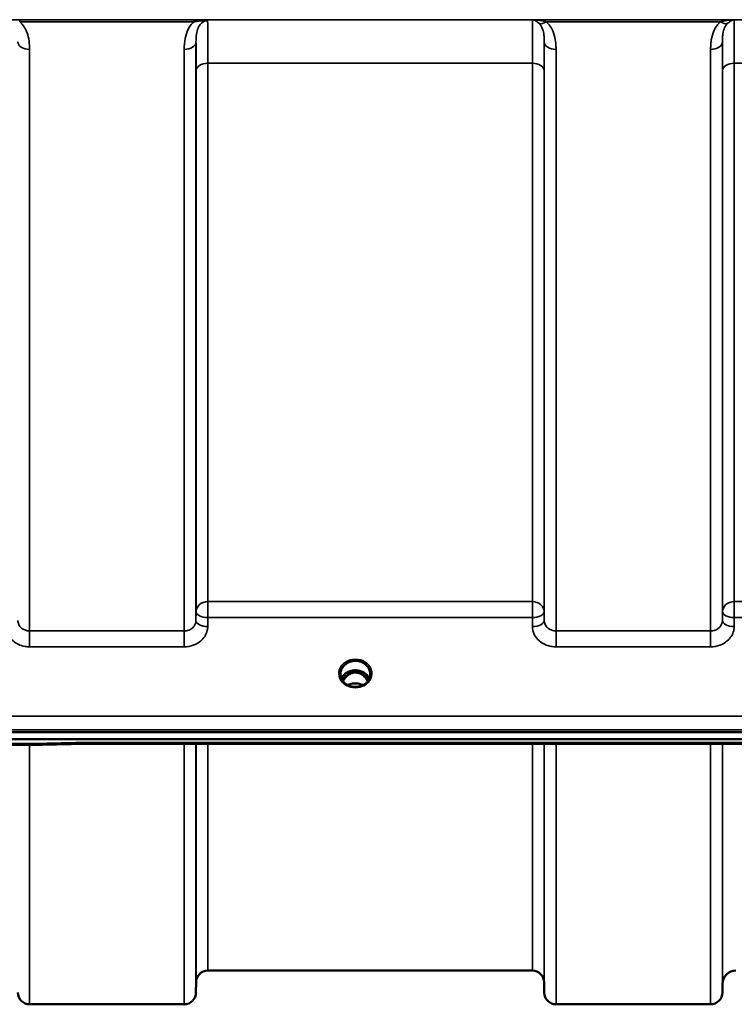
# Model space of a CAD drawing. Units: millimetres. Extents: x 0 to 9900, y 0 to 7000.
# Drawn here: x 6072 to 6284, y 1719 to 2011 of the extents above; entities that cross this region are included whole.
import ezdxf

# ---------------------------------------------------------------- set-up
doc = ezdxf.new("R2010")
doc.units = ezdxf.units.MM
doc.header["$LTSCALE"] = 33.333333
doc.layers.add('Visible (ISO)', color=7, linetype='Continuous', lineweight=50)
doc.layers.add('Visible Narrow (ISO)', color=7, linetype='Continuous', lineweight=35)

msp = doc.modelspace()

# ---------------------------------------------------------------- linework, layer by layer
at = {"layer": 'Visible (ISO)'}
for p, q in [((6167.04, 1816.63), (6167.04, 1816.68)), ((6170.14, 1817.18), (6169.07, 1817.18)), ((6169.38, 1817.43), (6170.14, 1817.43)), ((6170.14, 1817.18), (6170.14, 1817.43)), ((6172.74, 1817.43), (6173.51, 1817.43)), ((6172.74, 1817.18), (6172.74, 1817.43)), ((6173.82, 1817.18), (6172.74, 1817.18)), ((6175.84, 1816.68), (6175.84, 1816.63)), ((5912.29, 1799.47), (6906.6, 1799.47)), ((6906.6, 1797.42), (5912.29, 1797.42)), ((6078.46, 1795.77), (5922.97, 1795.77)), ((6729.24, 1796.01), (6089.9, 1796.01)), ((6223.97, 1728.69), (6127.66, 1728.69)), ((6124.16, 1725.22), (6124.14, 1722.15)), ((6227.47, 1725.22), (6227.5, 1722.15)), ((6280.41, 1724.72), (6280.39, 1722.15)), ((6120.64, 1718.69), (6074.75, 1718.69)), ((6276.89, 1718.69), (6231, 1718.69))]:
    msp.add_line(p, q, dxfattribs=at)
for centre, radius, start, end in [((6127.66, 1725.19), 3.5, 90, 179.5), ((6223.97, 1725.19), 3.5, 0.5, 90), ((6284.41, 1724.69), 4, 90, 179.5), ((6074.75, 1722.19), 3.5, 180.5, 270), ((6120.64, 1722.19), 3.5, 270, 359.5), ((6231, 1722.19), 3.5, 180.5, 270), ((6276.89, 1722.19), 3.5, 270, 359.5)]:
    msp.add_arc(centre, radius, start, end, dxfattribs=at)
for centre, major_axis, ratio, start_param, end_param in [((6171.44, 1811.97), (0, -5.46), 0.787258, 3.806554, 4.196084), ((6171.44, 1811.97), (0, -5.46), 0.787258, 3.448912, 3.806554), ((6171.44, 1813.88), (4.3, 0), 0.866025, 1.263477, 1.878116), ((6171.44, 1811.97), (0, -5.46), 0.787258, 2.476631, 2.834273), ((6171.44, 1811.97), (0, -5.46), 0.787258, 2.087101, 2.476631)]:
    msp.add_ellipse(centre, major_axis=major_axis, ratio=ratio, start_param=start_param, end_param=end_param, dxfattribs=at)
for points, knots in [([(6167.04, 1816.68), (6167.04, 1816.68), (6167.04, 1816.68), (6167.04, 1816.68), (6167.04, 1816.68), (6167.04, 1816.68), (6167.04, 1816.68), (6167.04, 1816.69), (6167.04, 1816.69), (6167.04, 1816.71), (6167.04, 1816.72), (6167.04, 1816.78), (6167.05, 1816.83), (6167.06, 1817.06), (6167.08, 1817.31), (6167.26, 1818.03), (6167.45, 1818.44), (6167.99, 1819.21), (6168.35, 1819.56), (6169.2, 1820.14), (6169.69, 1820.36), (6170.77, 1820.63), (6171.34, 1820.68), (6172.49, 1820.57), (6173.05, 1820.42), (6174.07, 1819.92), (6174.52, 1819.59), (6175.23, 1818.8), (6175.5, 1818.35), (6175.82, 1817.39), (6175.84, 1817), (6175.84, 1816.78), (6175.84, 1816.74), (6175.84, 1816.7), (6175.84, 1816.69), (6175.84, 1816.68), (6175.84, 1816.68), (6175.84, 1816.68), (6175.84, 1816.68), (6175.84, 1816.68), (6175.84, 1816.68), (6175.84, 1816.68)], [-0.5163894, -0.5163894, -0.5163894, -0.5163894, -0.5160845, -0.5160845, -0.5157602, -0.5157602, -0.5149985, -0.5149985, -0.5130756, -0.5130756, -0.5079341, -0.5079341, -0.494244, -0.494244, -0.459936, -0.459936, -0.4096219, -0.4096219, -0.356142, -0.356142, -0.3006375, -0.3006375, -0.2424561, -0.2424561, -0.1833605, -0.1833605, -0.1245638, -0.1245638, -0.0669915, -0.0669915, -0.0107449, -0.0107449, -0.0030404, -0.0030404, -0.0012672, -0.0012672, -0.0006072, -0.0006072, -0.0002617, -0.0002617, 0, 0, 0, 0]), ([(6168.96, 1813.54), (6168.73, 1813.68), (6168.5, 1813.84), (6168.1, 1814.19), (6167.92, 1814.39), (6167.61, 1814.79), (6167.47, 1815.01), (6167.26, 1815.46), (6167.18, 1815.69), (6167.07, 1816.17), (6167.04, 1816.41), (6167.04, 1816.65)], [-2.5501618, -2.5501618, -2.5501618, -2.5501618, -2.3542887, -2.3542887, -2.1584156, -2.1584156, -1.9625425, -1.9625425, -1.7666694, -1.7666694, -1.5707963, -1.5707963, -1.5707963, -1.5707963]), ([(6175.59, 1815.38), (6175.43, 1815.75), (6175.22, 1816.09), (6174.65, 1816.71), (6174.31, 1816.99), (6173.53, 1817.44), (6173.1, 1817.61), (6172.2, 1817.83), (6171.74, 1817.88), (6170.81, 1817.85), (6170.35, 1817.77), (6169.48, 1817.49), (6169.07, 1817.3), (6168.34, 1816.81), (6168.02, 1816.51), (6167.58, 1815.93), (6167.42, 1815.66), (6167.3, 1815.38)], [0.349671, 0.349671, 0.349671, 0.349671, 0.661745, 0.661745, 0.981886, 0.981886, 1.296757, 1.296757, 1.609411, 1.609411, 1.921587, 1.921587, 2.234582, 2.234582, 2.550368, 2.550368, 2.791921, 2.791921, 2.791921, 2.791921]), ([(6175.12, 1814.59), (6175.06, 1814.72), (6175, 1814.84), (6174.78, 1815.21), (6174.62, 1815.45), (6174.13, 1816.05), (6173.76, 1816.38), (6173.06, 1816.81), (6172.76, 1816.95), (6172.14, 1817.13), (6171.83, 1817.18), (6171.35, 1817.19), (6171.19, 1817.19), (6170.65, 1817.12), (6170.28, 1817.01), (6169.46, 1816.63), (6169.04, 1816.31), (6168.32, 1815.56), (6168.01, 1815.11), (6167.76, 1814.59)], [-1.405035, -1.405035, -1.405035, -1.405035, -1.355129, -1.355129, -1.255244, -1.255244, -1.083863, -1.083863, -0.968742, -0.968742, -0.858933, -0.858933, -0.803559, -0.803559, -0.669887, -0.669887, -0.488197, -0.488197, -0.309745, -0.309745, -0.309745, -0.309745]), ([(6169.07, 1817.18), (6169.03, 1817.18), (6168.99, 1817.18), (6168.92, 1817.17), (6168.9, 1817.16), (6168.87, 1817.16)], [-0.02995252, -0.02995252, -0.02995252, -0.02995252, -0.01379877, -0.01379877, -0.00720679, -0.00720679, -0.00720679, -0.00720679]), ([(6174.01, 1817.16), (6173.99, 1817.16), (6173.97, 1817.17), (6173.91, 1817.17), (6173.87, 1817.18), (6173.83, 1817.18), (6173.83, 1817.18), (6173.82, 1817.18)], [-0.01900202, -0.01900202, -0.01900202, -0.01900202, -0.01214957, -0.01214957, -0.00170952, -0.00170952, 0, 0, 0, 0]), ([(6175.84, 1816.65), (6175.84, 1816.41), (6175.82, 1816.17), (6175.71, 1815.69), (6175.63, 1815.46), (6175.41, 1815.01), (6175.28, 1814.79), (6174.97, 1814.39), (6174.79, 1814.19), (6174.39, 1813.84), (6174.16, 1813.68), (6173.92, 1813.54)], [1.5707963, 1.5707963, 1.5707963, 1.5707963, 1.7666694, 1.7666694, 1.9625425, 1.9625425, 2.1584156, 2.1584156, 2.3542887, 2.3542887, 2.5501618, 2.5501618, 2.5501618, 2.5501618]), ([(6168.77, 1813.32), (6168.77, 1813.32), (6168.77, 1813.32), (6168.81, 1813.32), (6168.85, 1813.31), (6168.9, 1813.3)], [-0.00019378, -0.00019378, -0.00019378, -0.00019378, 0, 0, 0.01265949, 0.01265949, 0.01265949, 0.01265949]), ([(6168.8, 1813.65), (6169.05, 1813.55), (6169.15, 1813.49), (6169.22, 1813.44), (6169.24, 1813.42), (6169.26, 1813.4), (6169.27, 1813.38), (6169.27, 1813.36), (6169.26, 1813.36), (6169.24, 1813.34), (6169.23, 1813.34), (6169.2, 1813.32), (6169.18, 1813.32), (6169.12, 1813.31), (6169.08, 1813.3), (6169.04, 1813.3), (6169.03, 1813.3), (6169.02, 1813.3)], [0.0069607, 0.0069607, 0.0069607, 0.0069607, 0.1189692, 0.1189692, 0.187385, 0.187385, 0.230563, 0.230563, 0.2608406, 0.2608406, 0.2901928, 0.2901928, 0.3300199, 0.3300199, 0.3888181, 0.3888181, 0.4004757, 0.4004757, 0.4004757, 0.4004757]), ([(6173.77, 1813.51), (6173.49, 1813.36), (6173.2, 1813.24), (6172.58, 1813.05), (6172.26, 1812.99), (6171.61, 1812.93), (6171.28, 1812.93), (6170.63, 1812.99), (6170.31, 1813.05), (6169.69, 1813.24), (6169.39, 1813.36), (6169.12, 1813.51)], [-0.549952, -0.549952, -0.549952, -0.549952, -0.329971, -0.329971, -0.10999, -0.10999, 0.10999, 0.10999, 0.329971, 0.329971, 0.549952, 0.549952, 0.549952, 0.549952]), ([(6173.67, 1813.46), (6173.35, 1813.62), (6173, 1813.74), (6172.19, 1813.94), (6171.72, 1813.98), (6170.79, 1813.95), (6170.33, 1813.87), (6169.66, 1813.66), (6169.43, 1813.57), (6169.21, 1813.46)], [0.4648235, 0.4648235, 0.4648235, 0.4648235, 0.5773129, 0.5773129, 0.7167722, 0.7167722, 0.85486, 0.85486, 0.9309239, 0.9309239, 0.9309239, 0.9309239]), ([(6173.86, 1813.3), (6173.83, 1813.3), (6173.81, 1813.3), (6173.75, 1813.31), (6173.71, 1813.32), (6173.67, 1813.33), (6173.65, 1813.34), (6173.63, 1813.35), (6173.63, 1813.36), (6173.62, 1813.38), (6173.62, 1813.38), (6173.63, 1813.41), (6173.64, 1813.42), (6173.69, 1813.46), (6173.74, 1813.49), (6173.89, 1813.56), (6173.99, 1813.61), (6174.09, 1813.65)], [0.0123226, 0.0123226, 0.0123226, 0.0123226, 0.0227184, 0.0227184, 0.0365159, 0.0365159, 0.0451244, 0.0451244, 0.0524662, 0.0524662, 0.0607166, 0.0607166, 0.0743388, 0.0743388, 0.1009678, 0.1009678, 0.1338139, 0.1338139, 0.1338139, 0.1338139]), ([(6173.99, 1813.3), (6174.04, 1813.31), (6174.08, 1813.32), (6174.12, 1813.32), (6174.12, 1813.32), (6174.12, 1813.32)], [0.01068002, 0.01068002, 0.01068002, 0.01068002, 0.02319892, 0.02319892, 0.02339398, 0.02339398, 0.02339398, 0.02339398]), ([(6078.43, 1796.16), (6078.44, 1795.97), (6078.45, 1795.84), (6078.46, 1795.78), (6078.46, 1795.77), (6078.46, 1795.77)], [-0.000801, -0.000801, -0.000801, -0.000801, 0.1160188, 0.1160188, 0.1556708, 0.1556708, 0.1556708, 0.1556708]), ([(6089.88, 1796.41), (6089.88, 1796.4), (6089.87, 1796.4), (6089.82, 1796.34), (6089.79, 1796.28), (6089.77, 1796.18), (6089.77, 1796.14), (6089.81, 1796.05), (6089.86, 1796.01), (6089.9, 1796.01), (6089.9, 1796.01), (6089.9, 1796.01)], [-0.9707782, -0.9707782, -0.9707782, -0.9707782, -0.9627915, -0.9627915, -0.8250648, -0.8250648, -0.692519, -0.692519, -0.4273441, -0.4273441, -0.4262439, -0.4262439, -0.4262439, -0.4262439])]:
    msp.add_open_spline(points, degree=3, knots=knots, dxfattribs=at)
for points in [[(6168.77, 1813.66), (6168.78, 1813.66), (6168.79, 1813.65), (6168.8, 1813.65)], [(6169.02, 1813.3), (6168.98, 1813.3), (6168.93, 1813.3), (6168.9, 1813.3)], [(6173.99, 1813.3), (6173.96, 1813.3), (6173.91, 1813.3), (6173.86, 1813.3)], [(6174.09, 1813.65), (6174.1, 1813.65), (6174.11, 1813.66), (6174.12, 1813.66)], [(6089.9, 1796.01), (6086.09, 1795.93), (6082.27, 1795.85), (6078.46, 1795.77)]]:
    msp.add_open_spline(points, degree=3, dxfattribs=at)
at = {"layer": 'Visible Narrow (ISO)'}
for p, q in [((6799.82, 2011.03), (6019.07, 2011.03)), ((6123.57, 2010.99), (6071.81, 2010.99)), ((6071.81, 2010.99), (6071.81, 2010.44)), ((6071.81, 2010.44), (6123.57, 2010.44)), ((6123.57, 2010.99), (6123.57, 2010.44)), ((6224.06, 2010.99), (6283.83, 2010.99)), ((6228.06, 2010.44), (6279.82, 2010.44)), ((6124.14, 2004.45), (6124.14, 1832.61)), ((6227.5, 1832.61), (6227.5, 2004.45)), ((6280.39, 2004.45), (6280.39, 1832.61)), ((6074.75, 2002.22), (6074.75, 1829.55)), ((6120.64, 1829.55), (6120.64, 2002.22)), ((6231, 2002.22), (6231, 1829.55)), ((6276.89, 1829.55), (6276.89, 2002.22)), ((6127.66, 1998.11), (6127.66, 1838.25)), ((6127.66, 1998.11), (6223.97, 1998.11)), ((6223.97, 1838.25), (6223.97, 1998.11)), ((6283.91, 1998.11), (6534.97, 1998.11)), ((6283.91, 1998.11), (6283.91, 1838.25)), ((6124.16, 1835.27), (6124.16, 1995.84)), ((6227.47, 1995.84), (6227.47, 1835.27)), ((6280.41, 1835.27), (6280.41, 1995.84)), ((6127.66, 1833.52), (6127.66, 1838.25)), ((6223.97, 1838.25), (6127.66, 1838.25)), ((6223.97, 1833.52), (6223.97, 1838.25)), ((6283.91, 1838.25), (6283.91, 1833.52)), ((6534.97, 1838.25), (6283.91, 1838.25)), ((6124.16, 1835.27), (6124.14, 1832.61)), ((6127.64, 1830.86), (6127.66, 1833.52)), ((6127.66, 1833.52), (6223.97, 1833.52)), ((6223.97, 1833.52), (6224, 1830.86)), ((6227.5, 1832.61), (6227.47, 1835.27)), ((6280.41, 1835.27), (6280.39, 1832.61)), ((6283.89, 1830.86), (6283.91, 1833.52)), ((6283.91, 1833.52), (6534.97, 1833.52)), ((6074.75, 1829.55), (6074.75, 1824.82)), ((6120.64, 1829.55), (6074.75, 1829.55)), ((6120.64, 1824.82), (6120.64, 1829.55)), ((6231, 1829.55), (6231, 1824.82)), ((6276.89, 1829.55), (6231, 1829.55)), ((6276.89, 1824.82), (6276.89, 1829.55)), ((6074.75, 1824.82), (6120.64, 1824.82)), ((6231, 1824.82), (6276.89, 1824.82)), ((6169.07, 1817.18), (6169.07, 1817.27)), ((6173.82, 1817.18), (6173.82, 1817.27)), ((6173.9, 1816.58), (6173.9, 1816.58)), ((6897.42, 1804.26), (5921.47, 1804.26)), ((5921.47, 1800.19), (6897.42, 1800.19)), ((6078.43, 1796.16), (5922.97, 1796.16)), ((6074.75, 1795.77), (6074.75, 1718.69)), ((6729.01, 1796.41), (6089.88, 1796.41)), ((6120.64, 1718.69), (6120.64, 1796.01)), ((6124.14, 1796.01), (6124.14, 1722.15)), ((6124.16, 1725.22), (6124.16, 1796.01)), ((6127.66, 1796.01), (6127.66, 1728.69)), ((6223.97, 1728.69), (6223.97, 1796.01)), ((6227.47, 1796.01), (6227.47, 1725.22)), ((6227.5, 1722.15), (6227.5, 1796.01)), ((6231, 1796.01), (6231, 1718.69)), ((6276.89, 1718.69), (6276.89, 1796.01)), ((6280.39, 1796.01), (6280.39, 1722.15)), ((6280.41, 1724.72), (6280.41, 1796.01))]:
    msp.add_line(p, q, dxfattribs=at)
for centre, major_axis, ratio, start_param, end_param in [((6228.06, 2012.65), (-2.29, -2.65), 0.468995, 0.189432, 1.073062), ((6279.82, 2012.65), (2.29, -2.65), 0.468995, 5.210123, 6.093753), ((6074.75, 2004.47), (-3.5, 0), 0.641091, 0.008727, 1.570796), ((6120.64, 2004.47), (3.5, 0), 0.641091, 4.712389, 6.274459), ((6231, 2004.47), (-3.5, 0), 0.641091, 0.008727, 1.570796), ((6276.89, 2004.47), (3.5, 0), 0.641091, 4.712389, 6.274459), ((6127.66, 1995.82), (-3.5, 0), 0.654583, 4.712389, 6.274459), ((6223.97, 1995.82), (3.5, 0), 0.654583, 0.008727, 1.570796), ((6283.91, 1995.82), (-3.5, 0), 0.654583, 4.712389, 6.274459), ((6127.66, 1835.24), (-3.5, 0), 0.859528, 4.712389, 6.274459), ((6223.97, 1835.24), (3.5, 0), 0.859528, 0.008727, 1.570796), ((6283.91, 1835.24), (-3.5, 0), 0.859528, 4.712389, 6.274459), ((6127.66, 1835.24), (-3.5, 0.04), 0.492405, 0.005124, 1.575732), ((6223.97, 1835.24), (3.5, 0.04), 0.492405, 4.707453, 6.278061), ((6283.91, 1835.24), (-3.5, 0.04), 0.492405, 0.005124, 1.575732), ((6127.64, 1832.58), (-3.5, 0.04), 0.492405, 0.005124, 1.575732), ((6224, 1832.58), (3.5, 0.04), 0.492405, 4.707453, 6.278062), ((6283.89, 1832.58), (-3.5, 0.04), 0.492405, 0.005124, 1.575732), ((6171.44, 1816.9), (-4.9, 0), 0.870389, 2.148732, 7.276046), ((6171.44, 1816.65), (4.4, 0), 0.870885, 3.135109, 3.141593), ((6171.44, 1814.12), (4.4, 0), 0.866025, 0.340295, 2.801298), ((6171.44, 1813.32), (4.4, 0), 0.866025, 2.235758, 2.686739), ((6171.44, 1811.96), (0, -5.55), 0.792993, 3.806554, 4.183921), ((6168.79, 1816.26), (-0.0706, 0.0709), 0.110489, 4.822873, 5.876144), ((6171.44, 1811.64), (0, 5.55), 0.792993, 5.867721, 6.699259), ((6174.1, 1816.26), (0.0706, 0.0709), 0.110489, 0.407041, 1.460312), ((6171.44, 1811.96), (0, -5.55), 0.792993, 2.099264, 2.476631), ((6171.44, 1813.32), (4.4, 0), 0.866025, 0.454854, 0.905835), ((6171.44, 1816.65), (4.4, 0), 0.870885, 0, 0.006484), ((6171.44, 1816.95), (4.9, 0), 0.870389, 4.165411, 5.259367), ((6171.44, 1810.25), (-4.4, 0), 0.861166, 4.165742, 5.259036), ((6351.1, 2508.69), (-18712.37, -416.78), 0.037739, 1.555384, 1.555995)]:
    msp.add_ellipse(centre, major_axis=major_axis, ratio=ratio, start_param=start_param, end_param=end_param, dxfattribs=at)
for points, knots in [([(6074.75, 2002.22), (6074.75, 2003.04), (6074.71, 2003.87), (6074.48, 2005.51), (6074.3, 2006.33), (6073.84, 2007.6), (6073.63, 2008.07), (6073.07, 2009.05), (6072.7, 2009.56), (6072.12, 2010.16), (6071.97, 2010.31), (6071.81, 2010.44)], [0, 0, 0, 0, 0.318726, 0.318726, 0.637447, 0.637447, 0.828688, 0.828688, 1.048708, 1.048708, 1.119523, 1.119523, 1.119523, 1.119523]), ([(6123.57, 2010.44), (6123.42, 2010.31), (6123.27, 2010.16), (6122.6, 2009.47), (6122.19, 2008.87), (6121.86, 2008.24), (6121.4, 2007.35), (6121.11, 2006.42), (6120.71, 2004.4), (6120.64, 2003.3), (6120.64, 2002.22)], [0.457939, 0.457939, 0.457939, 0.457939, 0.528745, 0.528745, 0.788731, 0.788731, 0.788731, 1.156714, 1.156714, 1.577462, 1.577462, 1.577462, 1.577462]), ([(6127.59, 2010.72), (6127.38, 2010.78), (6127.1, 2010.82), (6126.5, 2010.89), (6126.16, 2010.91), (6125.82, 2010.93), (6125.46, 2010.95), (6125.1, 2010.97), (6124.34, 2010.98), (6123.96, 2010.99), (6123.57, 2010.99)], [-0.4572308, -0.4572308, -0.4572308, -0.4572308, -0.3417871, -0.3417871, -0.2286154, -0.2286154, -0.2286154, -0.1143077, -0.1143077, 0, 0, 0, 0]), ([(6123.57, 2010.44), (6123.89, 2010.49), (6124.22, 2010.53), (6124.87, 2010.61), (6125.2, 2010.64), (6125.53, 2010.67), (6125.86, 2010.7), (6126.19, 2010.72), (6126.86, 2010.75), (6127.22, 2010.76), (6127.59, 2010.72)], [0, 0, 0, 0, 0.1143077, 0.1143077, 0.2286154, 0.2286154, 0.2286154, 0.3417871, 0.3417871, 0.4572308, 0.4572308, 0.4572308, 0.4572308]), ([(6124.14, 2004.45), (6124.13, 2005.26), (6124.17, 2006.03), (6124.36, 2007.38), (6124.51, 2007.98), (6124.74, 2008.53), (6124.9, 2008.92), (6125.1, 2009.28), (6125.62, 2009.92), (6125.95, 2010.2), (6126.54, 2010.52), (6126.78, 2010.61), (6127.22, 2010.7), (6127.4, 2010.72), (6127.59, 2010.72)], [-1.577462, -1.577462, -1.577462, -1.577462, -1.156714, -1.156714, -0.788731, -0.788731, -0.788731, -0.528745, -0.528745, -0.26654, -0.26654, -0.112766, -0.112766, 0, 0, 0, 0]), ([(6127.66, 1998.11), (6127.66, 1999.96), (6127.66, 2001.68), (6127.65, 2004.72), (6127.65, 2006.05), (6127.64, 2007.75), (6127.63, 2008.28), (6127.62, 2009.65), (6127.6, 2010.31), (6127.59, 2010.72)], [0, 0, 0, 0, 0.667486, 0.667486, 1.334968, 1.334968, 1.693505, 1.693505, 2.372515, 2.372515, 2.372515, 2.372515]), ([(6224.06, 2010.99), (6224.04, 2010.7), (6224.03, 2010.17), (6224.01, 2008.35), (6223.99, 2006.87), (6223.98, 2003.8), (6223.98, 2002.46), (6223.97, 2000.08), (6223.97, 1999.12), (6223.97, 1998.11)], [0.354885, 0.354885, 0.354885, 0.354885, 1.02979, 1.02979, 1.958051, 1.958051, 2.538214, 2.538214, 2.900816, 2.900816, 2.900816, 2.900816]), ([(6228.06, 2010.44), (6227.91, 2010.48), (6227.75, 2010.52), (6227.34, 2010.61), (6227.07, 2010.67), (6226.39, 2010.79), (6225.95, 2010.84), (6225.03, 2010.94), (6224.54, 2010.97), (6224.06, 2010.99)], [0, 0, 0, 0, 0.0694454, 0.0694454, 0.1805581, 0.1805581, 0.3583384, 0.3583384, 0.5555634, 0.5555634, 0.5555634, 0.5555634]), ([(6224.06, 2010.99), (6224.3, 2010.94), (6224.54, 2010.86), (6225, 2010.66), (6225.22, 2010.53), (6225.56, 2010.29), (6225.69, 2010.18), (6225.9, 2010), (6225.97, 2009.93), (6226.05, 2009.85)], [-0.5555634, -0.5555634, -0.5555634, -0.5555634, -0.3583384, -0.3583384, -0.1805581, -0.1805581, -0.0694454, -0.0694454, 0, 0, 0, 0]), ([(6226.05, 2009.85), (6226.49, 2009.4), (6226.8, 2008.84), (6227.21, 2007.68), (6227.33, 2007.09), (6227.45, 2006.07), (6227.48, 2005.66), (6227.5, 2004.98), (6227.5, 2004.72), (6227.5, 2004.45)], [-1.12134, -1.12134, -1.12134, -1.12134, -0.723264, -0.723264, -0.364436, -0.364436, -0.140168, -0.140168, 0, 0, 0, 0]), ([(6231, 2002.22), (6231, 2002.58), (6230.99, 2002.95), (6230.94, 2003.89), (6230.89, 2004.47), (6230.64, 2005.96), (6230.4, 2006.87), (6229.57, 2008.73), (6228.95, 2009.67), (6228.06, 2010.44)], [0, 0, 0, 0, 0.140168, 0.140168, 0.364436, 0.364436, 0.723264, 0.723264, 1.12134, 1.12134, 1.12134, 1.12134]), ([(6279.82, 2010.44), (6278.94, 2009.67), (6278.31, 2008.73), (6277.49, 2006.87), (6277.25, 2005.96), (6277, 2004.47), (6276.94, 2003.89), (6276.9, 2002.95), (6276.89, 2002.58), (6276.89, 2002.22)], [0, 0, 0, 0, 0.398073, 0.398073, 0.7569, 0.7569, 0.981166, 0.981166, 1.121333, 1.121333, 1.121333, 1.121333]), ([(6283.83, 2010.99), (6283.34, 2010.97), (6282.85, 2010.94), (6281.93, 2010.84), (6281.5, 2010.79), (6280.81, 2010.67), (6280.55, 2010.61), (6280.14, 2010.52), (6279.98, 2010.48), (6279.82, 2010.44)], [-0.0015157, -0.0015157, -0.0015157, -0.0015157, 0.1957093, 0.1957093, 0.3734896, 0.3734896, 0.4846023, 0.4846023, 0.5540477, 0.5540477, 0.5540477, 0.5540477]), ([(6280.39, 2004.45), (6280.39, 2004.72), (6280.39, 2004.98), (6280.41, 2005.66), (6280.44, 2006.07), (6280.56, 2007.09), (6280.68, 2007.68), (6281.09, 2008.84), (6281.39, 2009.4), (6281.84, 2009.85)], [-1.121333, -1.121333, -1.121333, -1.121333, -0.981166, -0.981166, -0.7569, -0.7569, -0.398073, -0.398073, 0, 0, 0, 0]), ([(6281.84, 2009.85), (6281.91, 2009.93), (6281.99, 2010), (6282.2, 2010.18), (6282.33, 2010.29), (6282.67, 2010.53), (6282.89, 2010.66), (6283.34, 2010.86), (6283.59, 2010.94), (6283.83, 2010.99)], [-0.5540477, -0.5540477, -0.5540477, -0.5540477, -0.4846023, -0.4846023, -0.3734896, -0.3734896, -0.1957093, -0.1957093, 0.0015157, 0.0015157, 0.0015157, 0.0015157]), ([(6283.91, 1998.11), (6283.91, 1999.52), (6283.91, 2000.85), (6283.91, 2003.47), (6283.9, 2004.74), (6283.89, 2006.52), (6283.89, 2007.15), (6283.88, 2007.99), (6283.88, 2008.26), (6283.87, 2008.9), (6283.87, 2009.26), (6283.86, 2010.08), (6283.85, 2010.47), (6283.84, 2010.84), (6283.83, 2010.92), (6283.83, 2010.99)], [0, 0, 0, 0, 0.507644, 0.507644, 1.087809, 1.087809, 1.450413, 1.450413, 1.631714, 1.631714, 1.921797, 1.921797, 2.385929, 2.385929, 2.545931, 2.545931, 2.545931, 2.545931]), ([(6124.14, 2004.45), (6124.14, 2004.32), (6124.14, 2004.19), (6124.15, 2003.05), (6124.15, 2001.84), (6124.16, 1999.08), (6124.16, 1997.52), (6124.16, 1995.84)], [-1.425459, -1.425459, -1.425459, -1.425459, -1.334968, -1.334968, -0.667486, -0.667486, 0, 0, 0, 0]), ([(6227.47, 1995.84), (6227.47, 1996.75), (6227.47, 1997.63), (6227.48, 1999.79), (6227.48, 2001.01), (6227.49, 2002.97), (6227.5, 2003.76), (6227.5, 2004.45)], [-2.900816, -2.900816, -2.900816, -2.900816, -2.538214, -2.538214, -1.958051, -1.958051, -1.475357, -1.475357, -1.475357, -1.475357]), ([(6280.39, 2004.45), (6280.39, 2003.97), (6280.39, 2003.43), (6280.4, 2001.85), (6280.41, 2000.71), (6280.41, 1998.32), (6280.41, 1997.12), (6280.41, 1995.84)], [-1.425459, -1.425459, -1.425459, -1.425459, -1.087809, -1.087809, -0.507644, -0.507644, 0, 0, 0, 0]), ([(6067.75, 1830.86), (6067.76, 1830.06), (6067.95, 1829.25), (6068.66, 1827.8), (6069.19, 1827.12), (6070.28, 1826.19), (6070.8, 1825.85), (6072, 1825.27), (6072.68, 1825.05), (6073.84, 1824.85), (6074.3, 1824.82), (6074.75, 1824.82)], [-1.086637, -1.086637, -1.086637, -1.086637, -0.812568, -0.812568, -0.541659, -0.541659, -0.352072, -0.352072, -0.135412, -0.135412, 0, 0, 0, 0]), ([(6074.75, 1829.55), (6074.53, 1829.55), (6074.3, 1829.57), (6073.72, 1829.67), (6073.37, 1829.78), (6072.78, 1830.07), (6072.52, 1830.24), (6071.97, 1830.72), (6071.71, 1831.06), (6071.35, 1831.79), (6071.25, 1832.2), (6071.25, 1832.61)], [0, 0, 0, 0, 0.135412, 0.135412, 0.352072, 0.352072, 0.541659, 0.541659, 0.812568, 0.812568, 1.086637, 1.086637, 1.086637, 1.086637]), ([(6124.14, 1832.61), (6124.14, 1832.41), (6124.11, 1832.21), (6123.99, 1831.69), (6123.86, 1831.39), (6123.53, 1830.87), (6123.33, 1830.64), (6122.79, 1830.17), (6122.4, 1829.94), (6121.56, 1829.63), (6121.09, 1829.55), (6120.64, 1829.55)], [0, 0, 0, 0, 0.135503, 0.135503, 0.352309, 0.352309, 0.541961, 0.541961, 0.812859, 0.812859, 1.086637, 1.086637, 1.086637, 1.086637]), ([(6120.64, 1824.82), (6121.55, 1824.82), (6122.48, 1824.98), (6124.16, 1825.58), (6124.94, 1826.04), (6126.02, 1826.98), (6126.42, 1827.43), (6127.09, 1828.46), (6127.35, 1829.06), (6127.58, 1830.07), (6127.63, 1830.46), (6127.64, 1830.86)], [-1.086637, -1.086637, -1.086637, -1.086637, -0.812859, -0.812859, -0.541961, -0.541961, -0.352309, -0.352309, -0.135503, -0.135503, 0, 0, 0, 0]), ([(6224, 1830.86), (6224.01, 1830.06), (6224.2, 1829.25), (6224.91, 1827.8), (6225.44, 1827.12), (6226.53, 1826.19), (6227.05, 1825.85), (6228.25, 1825.27), (6228.93, 1825.05), (6230.09, 1824.85), (6230.55, 1824.82), (6231, 1824.82)], [-1.086637, -1.086637, -1.086637, -1.086637, -0.812568, -0.812568, -0.541659, -0.541659, -0.352072, -0.352072, -0.135412, -0.135412, 0, 0, 0, 0]), ([(6231, 1829.55), (6230.78, 1829.55), (6230.55, 1829.57), (6229.97, 1829.67), (6229.62, 1829.78), (6229.03, 1830.07), (6228.77, 1830.24), (6228.22, 1830.72), (6227.96, 1831.06), (6227.6, 1831.79), (6227.5, 1832.2), (6227.5, 1832.61)], [0, 0, 0, 0, 0.135412, 0.135412, 0.352072, 0.352072, 0.541659, 0.541659, 0.812568, 0.812568, 1.086637, 1.086637, 1.086637, 1.086637]), ([(6280.39, 1832.61), (6280.39, 1832.41), (6280.36, 1832.21), (6280.24, 1831.69), (6280.11, 1831.39), (6279.78, 1830.87), (6279.58, 1830.64), (6279.04, 1830.17), (6278.65, 1829.94), (6277.81, 1829.63), (6277.34, 1829.55), (6276.89, 1829.55)], [0, 0, 0, 0, 0.135503, 0.135503, 0.352309, 0.352309, 0.541961, 0.541961, 0.812859, 0.812859, 1.086637, 1.086637, 1.086637, 1.086637]), ([(6276.89, 1824.82), (6277.8, 1824.82), (6278.73, 1824.98), (6280.41, 1825.58), (6281.19, 1826.04), (6282.27, 1826.98), (6282.67, 1827.43), (6283.34, 1828.46), (6283.6, 1829.06), (6283.83, 1830.07), (6283.88, 1830.46), (6283.89, 1830.86)], [-1.086637, -1.086637, -1.086637, -1.086637, -0.812859, -0.812859, -0.541961, -0.541961, -0.352309, -0.352309, -0.135503, -0.135503, 0, 0, 0, 0]), ([(6168.86, 1817.15), (6168.87, 1817.15), (6168.88, 1817.15), (6168.89, 1817.15), (6168.93, 1817.15), (6168.96, 1817.15), (6169, 1817.14), (6169.03, 1817.14), (6169.06, 1817.14), (6169.08, 1817.13), (6169.1, 1817.12), (6169.11, 1817.12), (6169.13, 1817.11), (6169.14, 1817.1), (6169.16, 1817.1), (6169.17, 1817.09), (6169.18, 1817.08), (6169.19, 1817.08), (6169.19, 1817.07), (6169.2, 1817.06), (6169.2, 1817.06), (6169.2, 1817.06), (6169.21, 1817.05), (6169.21, 1817.05), (6169.21, 1817.04), (6169.22, 1817.04), (6169.22, 1817.03), (6169.23, 1817.02), (6169.23, 1817.01), (6169.23, 1817), (6169.23, 1816.98), (6169.23, 1816.97), (6169.23, 1816.96), (6169.23, 1816.94), (6169.23, 1816.94), (6169.23, 1816.94), (6169.23, 1816.93), (6169.23, 1816.92), (6169.22, 1816.91), (6169.22, 1816.9), (6169.21, 1816.89), (6169.21, 1816.88), (6169.2, 1816.86), (6169.2, 1816.86), (6169.2, 1816.85), (6169.19, 1816.85), (6169.18, 1816.82), (6169.16, 1816.79), (6169.14, 1816.76), (6169.1, 1816.71), (6169.06, 1816.66), (6169.02, 1816.61), (6168.93, 1816.51), (6168.83, 1816.42), (6168.73, 1816.32)], [-0.1385152, -0.1385152, -0.1385152, -0.1385152, -0.1347594, -0.1347594, -0.1347594, -0.1237547, -0.1237547, -0.1237547, -0.1141769, -0.1141769, -0.1141769, -0.1088082, -0.1088082, -0.1088082, -0.1034395, -0.1034395, -0.1034395, -0.0997046, -0.0997046, -0.0997046, -0.0978371, -0.0978371, -0.0978371, -0.0959696, -0.0959696, -0.0959696, -0.0928108, -0.0928108, -0.0928108, -0.0886001, -0.0886001, -0.0886001, -0.0836584, -0.0836584, -0.0836584, -0.0824383, -0.0824383, -0.0824383, -0.0787167, -0.0787167, -0.0787167, -0.0743177, -0.0743177, -0.0743177, -0.0721394, -0.0721394, -0.0721394, -0.0611207, -0.0611207, -0.0611207, -0.0411975, -0.0411975, -0.0411975, 0, 0, 0, 0]), ([(6168.79, 1816.27), (6168.89, 1816.37), (6169.03, 1816.52), (6169.17, 1816.71), (6169.24, 1816.83), (6169.27, 1816.93), (6169.26, 1817.03), (6169.19, 1817.13), (6169.11, 1817.16), (6169.07, 1817.18)], [0, 0, 0, 0, 0.0412503, 0.0618754, 0.072188, 0.0825005, 0.0928131, 0.1031257, 0.1175171, 0.1175171, 0.1175171, 0.1175171]), ([(6173.82, 1817.18), (6173.78, 1817.16), (6173.7, 1817.13), (6173.63, 1817.03), (6173.62, 1816.89), (6173.7, 1816.74), (6173.86, 1816.52), (6174, 1816.37), (6174.1, 1816.27)], [-0.1175654, -0.1175654, -0.1175654, -0.1175654, -0.1031257, -0.0928131, -0.0825005, -0.0618754, -0.0412503, 0, 0, 0, 0]), ([(6174.16, 1816.32), (6174.06, 1816.42), (6173.91, 1816.56), (6173.74, 1816.76), (6173.66, 1816.9), (6173.65, 1817.02), (6173.73, 1817.11), (6173.87, 1817.15), (6173.98, 1817.15), (6174.03, 1817.15)], [0, 0, 0, 0, 0.0412503, 0.0618754, 0.0825005, 0.0928131, 0.1031257, 0.1237508, 0.1385225, 0.1385225, 0.1385225, 0.1385225]), ([(6168.96, 1813.54), (6169, 1813.52), (6169.03, 1813.5), (6169.06, 1813.48), (6169.09, 1813.46), (6169.12, 1813.44), (6169.16, 1813.39), (6169.15, 1813.35), (6169.04, 1813.32), (6168.98, 1813.32), (6168.87, 1813.32), (6168.82, 1813.32), (6168.77, 1813.32)], [0.05907691, 0.05907691, 0.05907691, 0.05907691, 0.07607993, 0.07607993, 0.07607993, 0.09174623, 0.09174623, 0.11681231, 0.11681231, 0.13623688, 0.13623688, 0.15215985, 0.15215985, 0.15215985, 0.15215985]), ([(6169.02, 1813.3), (6169.05, 1813.3), (6169.08, 1813.31), (6169.17, 1813.34), (6169.19, 1813.38), (6169.16, 1813.44), (6169.13, 1813.46), (6169.11, 1813.48), (6169.06, 1813.51), (6169, 1813.55), (6168.89, 1813.6), (6168.85, 1813.63), (6168.8, 1813.65)], [-0.1261643, -0.1261643, -0.1261643, -0.1261643, -0.1168123, -0.1168123, -0.0917462, -0.0917462, -0.0760799, -0.0760799, -0.0760799, -0.0460897, -0.0460897, -0.0255459, -0.0255459, -0.0255459, -0.0255459]), ([(6174.09, 1813.65), (6173.99, 1813.6), (6173.9, 1813.56), (6173.78, 1813.48), (6173.74, 1813.45), (6173.7, 1813.39), (6173.7, 1813.37), (6173.76, 1813.32), (6173.81, 1813.31), (6173.86, 1813.3), (6173.86, 1813.3), (6173.86, 1813.3)], [-0.126614, -0.126614, -0.126614, -0.126614, -0.0845701, -0.0845701, -0.0604136, -0.0604136, -0.0433478, -0.0433478, -0.0268144, -0.0268144, -0.0259956, -0.0259956, -0.0259956, -0.0259956]), ([(6174.12, 1813.32), (6174.04, 1813.32), (6173.95, 1813.32), (6173.82, 1813.33), (6173.78, 1813.34), (6173.73, 1813.37), (6173.74, 1813.4), (6173.78, 1813.45), (6173.82, 1813.48), (6173.89, 1813.52), (6173.91, 1813.53), (6173.92, 1813.54)], [0, 0, 0, 0, 0.02681444, 0.02681444, 0.04334778, 0.04334778, 0.06041362, 0.06041362, 0.08457013, 0.08457013, 0.09308294, 0.09308294, 0.09308294, 0.09308294])]:
    msp.add_open_spline(points, degree=3, knots=knots, dxfattribs=at)

doc.saveas('drawing.dxf')
